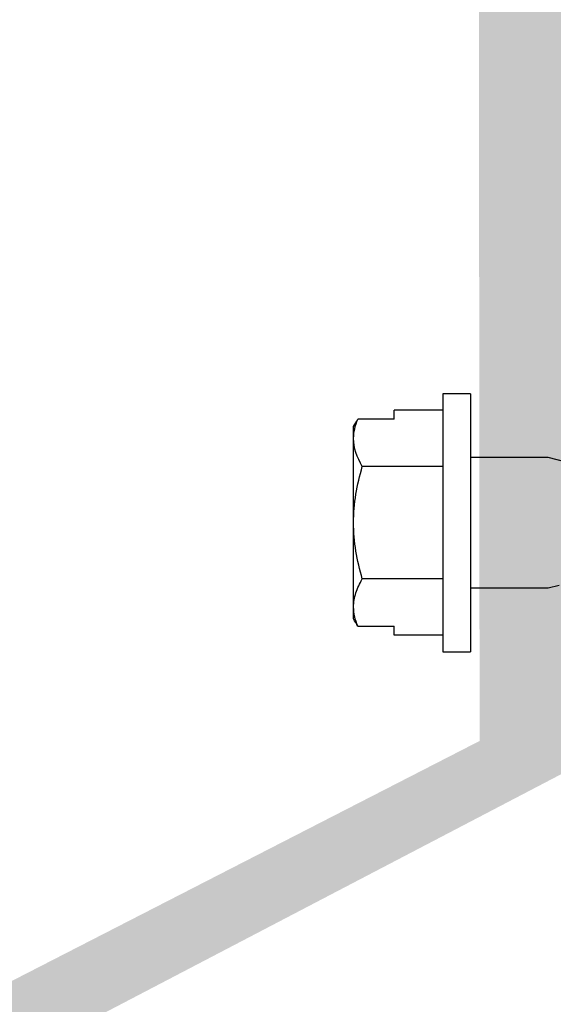
# Model space of a CAD drawing. Units: inches. Extents: x 8.3 to 94.9, y 0.1 to 20.9.
# Drawn here: x 90.9 to 91.4, y 11.8 to 12.6 of the extents above; entities that cross this region are included whole.
import ezdxf

# ---------------------------------------------------------------- set-up
doc = ezdxf.new("R2010")
doc.units = ezdxf.units.IN
doc.header["$MEASUREMENT"] = 0
doc.layers.add('AM_8', color=1, linetype='Continuous', lineweight=15)

msp = doc.modelspace()

# ---------------------------------------------------------------- hatches: boundary and pattern name
at = {"layer": 'AM_8', "true_color": 0x939598}
msp.add_hatch(color=252, dxfattribs=at).paths.add_polyline_path([(90.52162, 11.09432), (90.51953, 11.53787), (91.3915, 11.99335), (91.39223, 12.50788), (91.39295, 13.02927), (90.51768, 13.48804), (90.51726, 13.93593), (90.43626, 13.93576), (90.43962, 13.45298), (91.31389, 13.00251), (91.31482, 12.01936), (90.45267, 11.57719), (90.45603, 11.09534)])

# ---------------------------------------------------------------- linework, layer by layer
for p, q in [((91.30684, 12.32171), (91.28289, 12.32171)), ((91.28289, 12.32171), (91.28289, 12.09702)), ((91.30684, 12.32171), (91.30684, 12.09702)), ((91.28289, 12.30728), (91.24035, 12.30728)), ((91.24035, 12.29945), (91.24035, 12.30728)), ((91.24035, 12.29945), (91.20871, 12.29945)), ((91.20508, 12.2828), (91.20508, 12.29307)), ((91.20508, 12.20936), (91.20508, 12.2828)), ((91.37467, 12.26618), (91.30684, 12.26618)), ((91.39131, 12.26172), (91.37467, 12.26618)), ((91.28289, 12.25832), (91.21265, 12.25832)), ((91.20508, 12.13592), (91.20508, 12.20936)), ((91.28289, 12.1604), (91.21265, 12.1604)), ((91.30684, 12.15255), (91.37467, 12.15255)), ((91.37467, 12.15255), (91.38419, 12.1551)), ((91.20508, 12.12566), (91.20508, 12.13592)), ((91.20871, 12.11928), (91.24035, 12.11928)), ((91.24035, 12.11145), (91.24035, 12.11928)), ((91.28289, 12.11145), (91.24035, 12.11145)), ((91.28289, 12.09702), (91.30684, 12.09702))]:
    msp.add_line(p, q)
for points in [[(91.20508, 12.2828), (91.20508, 12.28561), (91.2054, 12.28842), (91.20665, 12.29397), (91.20756, 12.29672), (91.20871, 12.29945)], [(91.20508, 12.20936), (91.20508, 12.21766), (91.20581, 12.22605), (91.20846, 12.24238), (91.21036, 12.2504), (91.21265, 12.25832)], [(91.21265, 12.1604), (91.21035, 12.16838), (91.20842, 12.17653), (91.20579, 12.19285), (91.20508, 12.20107), (91.20508, 12.20936)], [(91.20508, 12.13592), (91.20508, 12.14008), (91.2058, 12.14423), (91.20844, 12.15238), (91.21034, 12.15641), (91.21265, 12.1604)]]:
    msp.add_open_spline(points, degree=3, knots=[0, 0, 0, 0, 0.5, 0.5, 1, 1, 1, 1])
for points in [[(91.20508, 12.29307), (91.20629, 12.2952), (91.2075, 12.29732), (91.20871, 12.29945)], [(91.21265, 12.25832), (91.20803, 12.26633), (91.20508, 12.27446), (91.20508, 12.2828)], [(91.20871, 12.11928), (91.20641, 12.12475), (91.20508, 12.13029), (91.20508, 12.13592)], [(91.20871, 12.11928), (91.2075, 12.1214), (91.20629, 12.12353), (91.20508, 12.12566)]]:
    msp.add_open_spline(points, degree=3)

doc.saveas('drawing.dxf')
